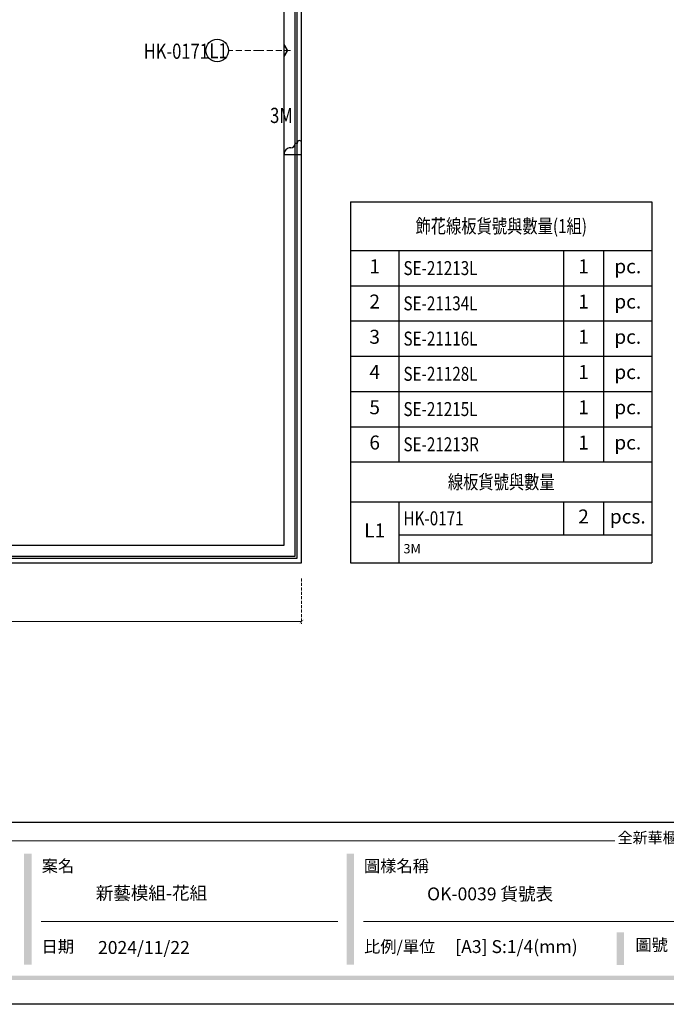
# Model space of a CAD drawing. Units: millimetres. Extents: x 3354 to 6918, y 4062 to 5742.
# Drawn here: x 5087 to 5642, y 4062 to 4906 of the extents above; entities that cross this region are included whole.
import ezdxf

# ---------------------------------------------------------------- set-up
doc = ezdxf.new("R2010")
doc.units = ezdxf.units.MM
doc.linetypes.add('HIDDEN', pattern=[9.525, 6.35, -3.175])
for name, color, linetype in [('A-04.尺寸標註', 4, 'Continuous'), ('H-06.木作(細線)', 8, 'Continuous'), ('IE-DIM', 3, 'Continuous'), ('文字', 4, 'Continuous')]:
    doc.layers.add(name, color=color, linetype=linetype)
doc.styles.add('1', font='SimSun.ttf')
doc.styles.add('CHINA', font='SIMPLEX.shx')
doc.styles.get("Standard").update_dxf_attribs({"font": 'arial.ttf'})
doc.styles.add('新細明體', font='PMingLiU.ttf')
doc.styles.add('華槶圖框文字2', font='Microsoft JhengHei.ttf', dxfattribs={"width": 1.053, "height": 1.8})
doc.dimstyles.new('4', dxfattribs={"dimtxt": 10, "dimasz": 3, "dimexe": 2, "dimexo": 2, "dimgap": 1.2, "dimtad": 2, "dimdec": 0, "dimtxsty": '新細明體', "dimblk": 'ARCHTICK', "dimcen": 5, "dimclrd": 8, "dimclre": 8, "dimclrt": 4, "dimadec": 0, "dimazin": 0, "dimtfac": 1, "dimtdec": 0, "dimtix": 1, "dimtmove": 2, "dimatfit": 3, "dimldrblk": 'OPEN90', "dimfxl": 1.25, "dimlwd": 9, "dimlwe": 9, "dimarcsym": 0})
doc.dimstyles.new('DN-1', dxfattribs={"dimtxt": 2.6, "dimasz": 1, "dimexe": 1, "dimexo": 2, "dimgap": 0.5, "dimtad": 1, "dimdec": 0, "dimzin": 9, "dimdsep": 46, "dimtxsty": 'CHINA', "dimblk": 'ARCHTICK', "dimcen": 2, "dimdle": 1, "dimclrd": 5, "dimclre": 8, "dimclrt": 4, "dimadec": 1, "dimazin": 2, "dimtfac": 0.416667, "dimtdec": 0, "dimtix": 1, "dimtmove": 2, "dimatfit": 0, "dimldrblk": 'CCC', "dimfxl": 4, "dimfxlon": 1, "dimtzin": 0, "dimlwd": 25, "dimlwe": 25, "dimarcsym": 0})

# ---------------------------------------------------------------- blocks, each defined once
blk = doc.blocks.new('10-')
h = blk.add_hatch(color=256)
h.dxf.hatch_style = 1
h.paths.add_polyline_path([(46865.3, 70229.3), (46849.5, 70229.3), (46849.5, 69991.2), (46865.3, 69991.2)])
h = blk.add_hatch(color=256)
h.dxf.hatch_style = 1
h.paths.add_polyline_path([(47557, 70229.3), (47541.2, 70229.3), (47541.2, 69991.2), (47557, 69991.2)])
h = blk.add_hatch(color=256)
h.dxf.hatch_style = 1
h.paths.add_polyline_path([(48136.1, 70060.3), (48120.4, 70060.3), (48120.4, 69990.3), (48136.1, 69990.3)])
h = blk.add_hatch(color=256)
h.dxf.hatch_style = 1
h.paths.add_polyline_path([(48378.2, 69967.5), (45548.2, 69967.5), (45548.2, 69958), (48378.2, 69958)])
at = {"color": 250, "lineweight": 20}
for p, q in [((48116.4, 70256.3), (45545.4, 70256.3)), ((47522.7, 70083.7), (46886.2, 70083.7)), ((48378, 70083.7), (47577.4, 70083.7))]:
    blk.add_line(p, q, dxfattribs=at)
at = {"color": 7, "true_color": 0xffffff}
blk.add_lwpolyline([(45476.9, 69905.9), (45476.9, 74105.9), (48446.9, 74105.9), (48446.9, 69905.9)], close=True, dxfattribs=at)
blk.add_lwpolyline([(45546.9, 70295.9), (45546.9, 74035.9), (48376.9, 74035.9), (48376.9, 70295.9)], close=True)
at = {"color": 250, "attachment_point": 1, "style": '華槶圖框文字2'}
for s, width, insert, char_height in [('{\\W1;全新華槶 全心服務}', 3102.765, (48122.6, 70275.1), 23.567), ('{\\W1;案名}', 3400.741, (46887.3, 70215.4), 25.51), ('{\\W1;圖樣名稱}', 3736.418, (47578.5, 70215.4), 25.51), ('{\\W1;日期}', 2368.778, (46887, 70042.4), 25.51), ('{\\W1;比例/單位}', 2426.5, (47578.7, 70042.4), 25.505), ('{\\W1;圖號}', 1124.705, (48160.8, 70046.1), 25.51)]:
    blk.add_mtext_dynamic_manual_height_columns(s, width=width, gutter_width=9, heights=[0], dxfattribs=dict(at, insert=insert, char_height=char_height))
blk = doc.blocks.new('_ArchTick')
at = {"color": 0, "linetype": 'ByBlock', "const_width": 0.15}
blk.add_lwpolyline([(-0.5, -0.5), (0.5, 0.5)], dxfattribs=at)
blk = doc.blocks.new('*D19')
at = {"layer": 'A-04.尺寸標註', "color": 8, "linetype": 'HIDDEN', "lineweight": 9, "ltscale": 0.4, "transparency": 16777216}
for p, q in [((4728.84, 4427.08), (4728.84, 4388.18)), ((5328.84, 4427.08), (5328.84, 4388.18))]:
    blk.add_line(p, q, dxfattribs=at)
at = {"layer": 'A-04.尺寸標註', "color": 8, "lineweight": 9, "ltscale": 0.4, "transparency": 16777216}
blk.add_line((4728.84, 4390.18), (5328.84, 4390.18), dxfattribs=at)
at = {"layer": 'DEFPOINTS', "color": 0, "ltscale": 0.4, "transparency": 16777216}
for p in [(4728.84, 4429.08), (5328.84, 4429.08), (5328.84, 4390.18)]:
    blk.add_point(p, dxfattribs=at)
at = {"layer": 'A-04.尺寸標註', "color": 8, "lineweight": 9, "ltscale": 0.4, "transparency": 16777216, "xscale": 3, "yscale": 3, "zscale": 3, "rotation": 180}
blk.add_blockref('_ArchTick', (4728.84, 4390.18), dxfattribs=at)
at = {"layer": 'A-04.尺寸標註', "color": 8, "lineweight": 9, "ltscale": 0.4, "transparency": 16777216, "xscale": 3, "yscale": 3, "zscale": 3}
blk.add_blockref('_ArchTick', (5328.84, 4390.18), dxfattribs=at)
at = {"layer": 'A-04.尺寸標註', "color": 4, "ltscale": 0.4, "transparency": 16777216, "insert": (5028.84, 4383.35), "char_height": 10, "attachment_point": 5, "style": '新細明體'}
blk.add_mtext('600', dxfattribs=at)
blk = doc.blocks.new('_Open90')
at = {"color": 0, "linetype": 'ByBlock', "lineweight": -2}
for p, q in [((0, 0), (-1, 0)), ((-0.5, 0.5), (0, 0)), ((0, 0), (-0.5, -0.5))]:
    blk.add_line(p, q, dxfattribs=at)
blk = doc.blocks.new('CCC')
at = {"layer": 'IE-DIM', "color": 4, "linetype": 'Continuous', "const_width": 0.432}
blk.add_lwpolyline([(-1.76, 1.61), (-0.84, 0.01), (-1.76, -1.6)], dxfattribs=at)
blk = doc.blocks.new('HK-0171')
for p, q in [((0, 15), (-10.23, 15)), ((-10.23, 11.24), (-9.62, 11.24)), ((-9.62, 11.24), (-9.62, 9.47)), ((0, 0), (0, 15))]:
    blk.add_line(p, q)
for centre, radius, start, end in [((-10.12, 13.12), 1.88, 93.25253, 266.74747), ((-9.7, 5.7), 3.77, 1.5101, 88.76112), ((-0.42, 5.52), 5.52, 177.08199, 242.30791), ((-0.1, 6.9), 6.9, 245.26979, 270.83903)]:
    blk.add_arc(centre, radius, start, end)
blk = doc.blocks.new('*T21')
at = {"color": 0, "linetype": 'ByBlock', "lineweight": -2, "transparency": 16777216}
for p, q in [((0, 0), (258.62, 0)), ((0, 0), (0, -309.65)), ((258.62, 0), (258.62, -309.65)), ((0, -41.86), (258.62, -41.86)), ((41.4, -41.86), (41.4, -223.23)), ((182.71, -41.86), (182.71, -223.23)), ((217.1, -41.86), (217.1, -223.23)), ((0, -72.09), (258.62, -72.09)), ((0, -102.32), (258.62, -102.32)), ((0, -132.55), (258.62, -132.55)), ((0, -162.78), (258.62, -162.78)), ((0, -193), (258.62, -193)), ((0, -223.23), (258.62, -223.23)), ((0, -257.54), (258.62, -257.54)), ((41.4, -257.54), (41.4, -309.65)), ((182.71, -257.54), (182.71, -285.65)), ((217.1, -257.54), (217.1, -285.65)), ((41.4, -285.65), (258.62, -285.65)), ((0, -309.65), (258.62, -309.65))]:
    blk.add_line(p, q, dxfattribs=at)
at = {"color": 0, "transparency": 16777216}
for s, insert, char_height, width, attachment_point in [('{\\fPMingLiU|b1|i0|c136|p18;\\W0.8;飾花線板貨號與數量\\fMingLiU|b1|i0|c136|p49;(1\\fPMingLiU|b1|i0|c136|p18;組\\fMingLiU|b1|i0|c136|p49;)}', (129.31, -20.93), 12, 250.6247, 5), ('1', (20.7, -56.97), 12, 33.4017, 5), ('1 ', (199.9, -56.97), 12, 26.3945, 5), ('{\\W0.8;SE-21213L}', (45.4, -56.97), 12, 133.3039, 4), ('pc.', (237.86, -56.97), 12, 33.5247, 5), ('2', (20.7, -87.2), 12, 33.4017, 5), ('{\\W0.8;SE-21134L}', (45.4, -87.2), 12, 133.3039, 4), ('1 ', (199.9, -87.2), 12, 26.3945, 5), ('pc.', (237.86, -87.2), 12, 33.5247, 5), ('3', (20.7, -117.43), 12, 33.4017, 5), ('{\\W0.8;SE-21116L}', (45.4, -117.43), 12, 133.3039, 4), ('1 ', (199.9, -117.43), 12, 26.3945, 5), ('pc.', (237.86, -117.43), 12, 33.5247, 5), ('4', (20.7, -147.66), 12, 33.4017, 5), ('{\\W0.8;SE-21128L}', (45.4, -147.66), 12, 133.3039, 4), ('1 ', (199.9, -147.66), 12, 26.3945, 5), ('pc.', (237.86, -147.66), 12, 33.5247, 5), ('5', (20.7, -177.89), 12, 33.4017, 5), ('{\\W0.8;SE-21215L}', (45.4, -177.89), 12, 133.3039, 4), ('1 ', (199.9, -177.89), 12, 26.3945, 5), ('pc.', (237.86, -177.89), 12, 33.5247, 5), ('6', (20.7, -208.12), 12, 33.4017, 5), ('{\\W0.8;SE-21213R}', (45.4, -208.12), 12, 133.3039, 4), ('1 ', (199.9, -208.12), 12, 26.3945, 5), ('pc.', (237.86, -208.12), 12, 33.5247, 5), ('{\\fPMingLiU|b1|i0|c136|p18;\\W0.8;線板貨號與數量}', (129.31, -240.38), 12, 250.6247, 5), ('{\\W0.8;HK-0171}', (45.4, -271.59), 12, 133.3039, 4), ('2', (199.9, -271.59), 12, 26.3945, 5), ('pcs.', (237.86, -271.59), 12, 33.5247, 5), ('L1', (20.7, -283.59), 12, 33.4017, 5), ('{\\C8;3M}', (45.4, -297.65), 8, 209.223, 4)]:
    blk.add_mtext(s, dxfattribs=dict(at, insert=insert, char_height=char_height, width=width, attachment_point=attachment_point))

msp = doc.modelspace()

# ---------------------------------------------------------------- linework, layer by layer
at = {"color": 8}
for points in [[(5269.12, 5320.31, 0.721347), (4728.84, 5140.68), (4728.84, 4440.68), (5328.84, 4440.68), (5328.84, 5053.98)], [(5265.37, 5319.05, 0.719759), (4732.59, 5140.68), (4732.59, 4444.44), (5325.08, 4444.44), (5325.08, 5045.2)], [(5263.48, 5318.6, 0.718757), (4734.37, 5140.68), (4734.37, 4446.21), (5323.31, 4446.21), (5323.31, 5044.64)], [(5068.19, 5422.95, 0.455394), (4743.84, 5140.68), (4743.84, 4455.68), (5313.84, 4455.68), (5313.84, 4937.26)]]:
    msp.add_lwpolyline(points, format="xyb", dxfattribs=at)
at = {"layer": 'H-06.木作(細線)', "color": 8}
msp.add_circle((5256.43, 4879.97), 9.67, dxfattribs=at)

# ---------------------------------------------------------------- block references
at = {"color": 7, "xscale": 0.4, "yscale": 0.4, "zscale": 0.4}
msp.add_blockref('10-', (-13649.06, -23900.49), dxfattribs=at)
at = {"color": 3, "rotation": 270}
msp.add_blockref('HK-0171', (5313.84, 4790.68), dxfattribs=at)
msp.add_blockref('*T21', (5370.82, 4750.33))

# ---------------------------------------------------------------- texts
at = {"color": 250, "style": '華槶圖框文字2'}
for s, height, p in [('新藝模組-花組', 11.046, (5152.16, 4151.71)), ('OK-0039 貨號表', 11.0459, (5436.49, 4151.06))]:
    msp.add_text(s, height=height, dxfattribs=at).set_placement(p)
at = {"color": 250, "char_height": 11.057, "attachment_point": 1, "style": '華槶圖框文字2'}
for s, width, insert in [('\\A1;{\\W1;2024/11/22}', 360.67, (5154.11, 4116.16)), ('{\\W1;[A3] S:1/4(mm)}', 412.9239, (5460.63, 4116.91))]:
    msp.add_mtext_dynamic_manual_height_columns(s, width=width, gutter_width=9, heights=[0], dxfattribs=dict(at, insert=insert))
at = {"layer": '文字', "color": 4, "style": '1', "width": 0.8}
msp.add_text('HK-0171', height=13, dxfattribs=at).set_placement((5193.34, 4872.89))
at = {"layer": '文字', "color": 7, "style": '1', "width": 0.8}
for s, p in [('L1', (5249.77, 4873.27)), ('3M', (5301.81, 4817.82))]:
    msp.add_text(s, height=13, dxfattribs=at).set_placement(p)

# ---------------------------------------------------------------- dimensions: what is measured, and where the dimension line sits
at = {"layer": 'A-04.尺寸標註', "color": 8, "ltscale": 0.4}
dim = msp.add_linear_dim(base=(5328.84, 4390.18), p1=(4728.84, 4429.08), p2=(5328.84, 4429.08), dimstyle='4', dxfattribs=at)
dim.commit()
dim.dimension.update_dxf_attribs({"geometry": '*D19', "text_midpoint": (5028.84, 4383.35)})

# ---------------------------------------------------------------- leaders
at = {"layer": '文字', "color": 4, "linetype": 'HIDDEN', "ltscale": 0.8}
msp.add_leader([(5319.36, 4879.97), (5292.73, 4879.97), (5266.1, 4879.97)], dimstyle='DN-1', override={"dimasz": 3.2, "dimtad": 0, "dimclrd": 8, "dimlwd": 15}, dxfattribs=at)

doc.saveas('drawing.dxf')
